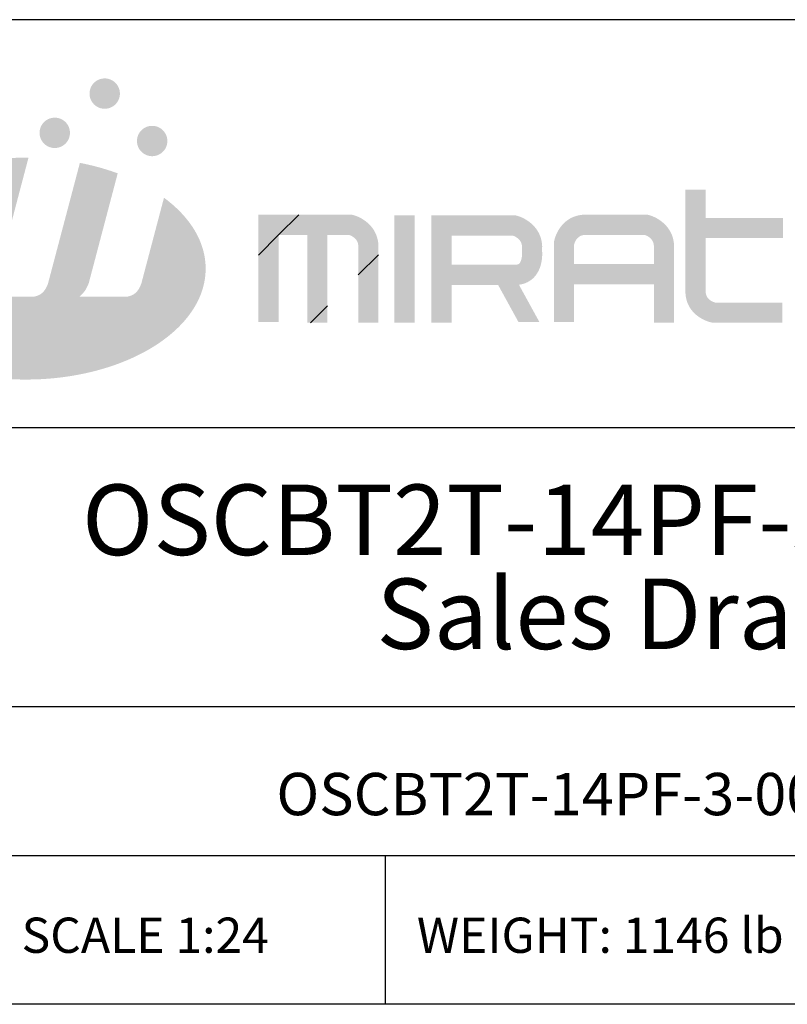
# Model space of a CAD drawing. Units: inches. Extents: x 0.5 to 10.5, y 0.5 to 7.9.
# Drawn here: x 8.1 to 9.3, y 0.5 to 2 of the extents above; entities that cross this region are included whole.
import ezdxf

# ---------------------------------------------------------------- set-up
doc = ezdxf.new("R2010")
doc.units = ezdxf.units.IN
doc.header["$MEASUREMENT"] = 0
for name, color, linetype in [('FORMAT', 7, 'Continuous'), ('LOGO_BLUE', 152, 'Continuous'), ('LOGO_GREEN', 134, 'Continuous')]:
    doc.layers.add(name, color=color, linetype=linetype)
doc.styles.add('SLDTEXTSTYLE0', font='TXT', dxfattribs={"width": 0.75})

# ---------------------------------------------------------------- blocks, each defined once
blk = doc.blocks.new('SW_NOTE_1')
at = {"layer": 'FORMAT', "color": 0, "char_height": 0.104167, "attachment_point": 2, "style": 'SLDTEXTSTYLE0'}
for s, insert in [('OSCBT2T-14PF-3-00002M1F', (0.8887, 0.1343)), ('Sales Drawing', (0.8693, -0.0046))]:
    blk.add_mtext(s, dxfattribs=dict(at, insert=insert))

msp = doc.modelspace()

# ---------------------------------------------------------------- hatches: boundary and pattern name
at = {"layer": 'LOGO_BLUE'}
h = msp.add_hatch(color=256, dxfattribs=at)
edge = h.paths.add_edge_path(flags=0)
edge.add_spline(control_points=[(8.423404, 1.587036), (8.423404, 1.626885), (8.400288, 1.663391), (8.361891, 1.691794)], knot_values=[0, 0, 0, 0, 1, 1, 1, 1], weights=[1, 1, 1, 1], degree=3, periodic=0)
edge.add_line((8.361891, 1.691794), (8.328604, 1.565694))
edge.add_spline(control_points=[(8.328604, 1.565694), (8.324201, 1.551993), (8.315378, 1.545505), (8.304238, 1.545505)], knot_values=[0, 0, 0, 0, 1, 1, 1, 1], weights=[1, 1, 1, 1], degree=3, periodic=0)
edge.add_line((8.304238, 1.545505), (8.23684, 1.545505))
edge.add_spline(control_points=[(8.23684, 1.545505), (8.244487, 1.553298), (8.245737, 1.553298), (8.250816, 1.565694)], knot_values=[0, 0, 0, 0, 1, 1, 1, 1], weights=[1, 1, 1, 1], degree=3, periodic=0)
edge.add_line((8.250816, 1.565694), (8.293542, 1.727826))
edge.add_spline(control_points=[(8.293542, 1.727826), (8.276085, 1.734228), (8.257395, 1.739454), (8.2377, 1.743301)], knot_values=[0, 0, 0, 0, 1, 1, 1, 1], weights=[1, 1, 1, 1], degree=3, periodic=0)
edge.add_line((8.2377, 1.743301), (8.19079, 1.565694))
edge.add_spline(control_points=[(8.19079, 1.565694), (8.186382, 1.551993), (8.177546, 1.545505), (8.166412, 1.545505)], knot_values=[0, 0, 0, 0, 1, 1, 1, 1], weights=[1, 1, 1, 1], degree=3, periodic=0)
edge.add_line((8.166412, 1.545505), (8.099014, 1.545505))
edge.add_spline(control_points=[(8.099014, 1.545505), (8.106624, 1.553298), (8.107947, 1.553298), (8.112984, 1.565694)], knot_values=[0, 0, 0, 0, 1, 1, 1, 1], weights=[1, 1, 1, 1], degree=3, periodic=0)
edge.add_line((8.112984, 1.565694), (8.161442, 1.749655))
edge.add_spline(control_points=[(8.161442, 1.749655), (8.161442, 1.750094), (8.161528, 1.750491), (8.161558, 1.750911)], knot_values=[0, 0, 0, 0, 1, 1, 1, 1], weights=[1, 1, 1, 1], degree=3, periodic=0)
edge.add_spline(control_points=[(8.161558, 1.750911), (8.160028, 1.750923), (8.15854, 1.750978), (8.156997, 1.750978)], knot_values=[0, 0, 0, 0, 1, 1, 1, 1], weights=[1, 1, 1, 1], degree=3, periodic=0)
edge.add_spline(control_points=[(8.156997, 1.750978), (8.137722, 1.750978), (8.119003, 1.749692), (8.100923, 1.747326)], knot_values=[0, 0, 0, 0, 1, 1, 1, 1], weights=[1, 1, 1, 1], degree=3, periodic=0)
edge.add_line((8.100923, 1.747326), (8.052971, 1.565694))
edge.add_spline(control_points=[(8.052971, 1.565694), (8.048574, 1.551993), (8.039714, 1.545505), (8.028574, 1.545505)], knot_values=[0, 0, 0, 0, 1, 1, 1, 1], weights=[1, 1, 1, 1], degree=3, periodic=0)
edge.add_line((8.028574, 1.545505), (7.961207, 1.545505))
edge.add_spline(control_points=[(7.961207, 1.545505), (7.968817, 1.553298), (7.970079, 1.553298), (7.97514, 1.565694)], knot_values=[0, 0, 0, 0, 1, 1, 1, 1], weights=[1, 1, 1, 1], degree=3, periodic=0)
edge.add_line((7.97514, 1.565694), (8.017586, 1.726765))
edge.add_spline(control_points=[(8.017586, 1.726765), (7.94139, 1.697916), (7.890553, 1.646141), (7.890553, 1.587036)], knot_values=[0, 0, 0, 0, 1, 1, 1, 1], weights=[1, 1, 1, 1], degree=3, periodic=0)
edge.add_spline(control_points=[(7.890553, 1.587036), (7.890553, 1.496498), (8.009854, 1.423082), (8.156997, 1.423082)], knot_values=[0, 0, 0, 0, 1, 1, 1, 1], weights=[1, 1, 1, 1], degree=3, periodic=0)
edge.add_spline(control_points=[(8.156997, 1.423082), (8.304134, 1.423082), (8.423404, 1.496498), (8.423404, 1.587036)], knot_values=[0, 0, 0, 0, 1, 1, 1, 1], weights=[1, 1, 1, 1], degree=3, periodic=0)
h = msp.add_hatch(color=256, dxfattribs=at)
edge = h.paths.add_edge_path(flags=0)
edge.add_spline(control_points=[(9.161747, 1.661879), (9.161747, 1.685434), (9.161747, 1.703514)], knot_values=[0, 0, 0, 1, 1, 1], weights=[1, 1, 1], degree=2, periodic=0)
edge.add_line((9.161747, 1.703514), (9.131979, 1.703514))
edge.add_line((9.131979, 1.703514), (9.131979, 1.555572))
edge.add_spline(control_points=[(9.131979, 1.555572), (9.130802, 1.523541), (9.157247, 1.509968), (9.171406, 1.507334)], knot_values=[0, 0, 0, 0, 1, 1, 1, 1], weights=[1, 1, 1, 1], degree=3, periodic=0)
edge.add_line((9.171406, 1.507334), (9.172766, 1.507078))
edge.add_line((9.172766, 1.507078), (9.274981, 1.507078))
edge.add_line((9.274981, 1.507078), (9.274981, 1.536889))
edge.add_spline(control_points=[(9.274981, 1.536889), (9.179851, 1.536889), (9.176089, 1.536889)], knot_values=[0, 0, 0, 1, 1, 1], weights=[1, 1, 1], degree=2, periodic=0)
edge.add_spline(control_points=[(9.176089, 1.536889), (9.171882, 1.537944), (9.161747, 1.541676), (9.161747, 1.554182)], knot_values=[0, 0, 0, 0, 1, 1, 1, 1], weights=[1, 1, 1, 1], degree=3, periodic=0)
edge.add_spline(control_points=[(9.161747, 1.554182), (9.161747, 1.554322), (9.161747, 1.593762), (9.161747, 1.632062)], knot_values=[0, 0, 0, 0, 1, 1, 1, 1], weights=[1, 1, 1, 1], degree=3, periodic=0)
edge.add_line((9.161747, 1.632062), (9.276006, 1.632062))
edge.add_line((9.276006, 1.632062), (9.276006, 1.661879))
edge.add_line((9.276006, 1.661879), (9.161747, 1.661879))
h = msp.add_hatch(dxfattribs=at)
h.set_pattern_fill('ANSI31', color=152, style=0)
edge = h.paths.add_edge_path(flags=0)
edge.add_spline(control_points=[(8.678592, 1.621378), (8.677366, 1.649909), (8.653555, 1.66316), (8.641104, 1.666269)], knot_values=[0, 0, 0, 0, 1, 1, 1, 1], weights=[1, 1, 1, 1], degree=3, periodic=0)
edge.add_line((8.641104, 1.666269), (8.639335, 1.666702))
edge.add_line((8.639335, 1.666702), (8.501443, 1.666702))
edge.add_line((8.501443, 1.666702), (8.501443, 1.659867))
edge.add_line((8.501443, 1.659867), (8.501247, 1.659867))
edge.add_line((8.501247, 1.659867), (8.501247, 1.508114))
edge.add_line((8.501247, 1.508114), (8.531041, 1.508114))
edge.add_line((8.531041, 1.508114), (8.531041, 1.636903))
edge.add_spline(control_points=[(8.531041, 1.636903), (8.54359, 1.636903), (8.558694, 1.636903), (8.57345, 1.636903)], knot_values=[0, 0, 0, 0, 1, 1, 1, 1], weights=[1, 1, 1, 1], degree=3, periodic=0)
edge.add_line((8.57345, 1.636903), (8.57345, 1.507078))
edge.add_line((8.57345, 1.507078), (8.603268, 1.507078))
edge.add_line((8.603268, 1.507078), (8.603268, 1.636903))
edge.add_spline(control_points=[(8.603268, 1.636903), (8.62064, 1.636903), (8.633677, 1.636903), (8.635085, 1.636903)], knot_values=[0, 0, 0, 0, 1, 1, 1, 1], weights=[1, 1, 1, 1], degree=3, periodic=0)
edge.add_spline(control_points=[(8.635085, 1.636903), (8.638482, 1.635751), (8.648348, 1.631623), (8.648811, 1.620738)], knot_values=[0, 0, 0, 0, 1, 1, 1, 1], weights=[1, 1, 1, 1], degree=3, periodic=0)
edge.add_line((8.648811, 1.620738), (8.648811, 1.507078))
edge.add_line((8.648811, 1.507078), (8.678592, 1.507078))
edge.add_line((8.678592, 1.507078), (8.678592, 1.621378))
h = msp.add_hatch(color=256, dxfattribs=at)
edge = h.paths.add_edge_path(flags=0)
edge.add_spline(control_points=[(8.678592, 1.621378), (8.677366, 1.649909), (8.653555, 1.66316), (8.641104, 1.666269)], knot_values=[0, 0, 0, 0, 1, 1, 1, 1], weights=[1, 1, 1, 1], degree=3, periodic=0)
edge.add_line((8.641104, 1.666269), (8.639335, 1.666702))
edge.add_line((8.639335, 1.666702), (8.501443, 1.666702))
edge.add_line((8.501443, 1.666702), (8.501443, 1.659867))
edge.add_line((8.501443, 1.659867), (8.501247, 1.659867))
edge.add_line((8.501247, 1.659867), (8.501247, 1.508114))
edge.add_line((8.501247, 1.508114), (8.531041, 1.508114))
edge.add_line((8.531041, 1.508114), (8.531041, 1.636903))
edge.add_spline(control_points=[(8.531041, 1.636903), (8.54359, 1.636903), (8.558694, 1.636903), (8.57345, 1.636903)], knot_values=[0, 0, 0, 0, 1, 1, 1, 1], weights=[1, 1, 1, 1], degree=3, periodic=0)
edge.add_line((8.57345, 1.636903), (8.57345, 1.507078))
edge.add_line((8.57345, 1.507078), (8.603268, 1.507078))
edge.add_line((8.603268, 1.507078), (8.603268, 1.636903))
edge.add_spline(control_points=[(8.603268, 1.636903), (8.62064, 1.636903), (8.633677, 1.636903), (8.635085, 1.636903)], knot_values=[0, 0, 0, 0, 1, 1, 1, 1], weights=[1, 1, 1, 1], degree=3, periodic=0)
edge.add_spline(control_points=[(8.635085, 1.636903), (8.638482, 1.635751), (8.648348, 1.631623), (8.648811, 1.620738)], knot_values=[0, 0, 0, 0, 1, 1, 1, 1], weights=[1, 1, 1, 1], degree=3, periodic=0)
edge.add_line((8.648811, 1.620738), (8.648811, 1.507078))
edge.add_line((8.648811, 1.507078), (8.678592, 1.507078))
edge.add_line((8.678592, 1.507078), (8.678592, 1.621378))
msp.add_hatch(color=256, dxfattribs=at).paths.add_polyline_path([(8.702294, 1.665885), (8.702294, 1.507078), (8.732093, 1.507078), (8.732093, 1.665885)], flags=0)
h = msp.add_hatch(color=256, dxfattribs=at)
edge = h.paths.add_edge_path(flags=0)
edge.add_spline(control_points=[(8.908206, 1.574), (8.921816, 1.588085), (8.920542, 1.609616), (8.920359, 1.612031)], knot_values=[0, 0, 0, 0, 1, 1, 1, 1], weights=[1, 1, 1, 1], degree=3, periodic=0)
edge.add_line((8.920359, 1.612031), (8.920401, 1.620354))
edge.add_spline(control_points=[(8.920401, 1.620354), (8.919139, 1.648885), (8.89531, 1.662129), (8.882889, 1.665227)], knot_values=[0, 0, 0, 0, 1, 1, 1, 1], weights=[1, 1, 1, 1], degree=3, periodic=0)
edge.add_line((8.882889, 1.665227), (8.881102, 1.665672))
edge.add_line((8.881102, 1.665672), (8.756905, 1.665672))
edge.add_line((8.756905, 1.665672), (8.756905, 1.660519))
edge.add_line((8.756905, 1.660519), (8.75685, 1.660519))
edge.add_line((8.75685, 1.660519), (8.75685, 1.507078))
edge.add_line((8.75685, 1.507078), (8.786618, 1.507078))
edge.add_line((8.786618, 1.507078), (8.786618, 1.562969))
edge.add_line((8.786618, 1.562969), (8.855309, 1.562969))
edge.add_line((8.855309, 1.562969), (8.885468, 1.508017))
edge.add_line((8.885468, 1.508017), (8.916377, 1.508017))
edge.add_line((8.916377, 1.508017), (8.88609, 1.563231))
edge.add_spline(control_points=[(8.88609, 1.563231), (8.896871, 1.564621), (8.903993, 1.569579), (8.908206, 1.574)], knot_values=[0, 0, 0, 0, 1, 1, 1, 1], weights=[1, 1, 1, 1], degree=3, periodic=0)
edge = h.paths.add_edge_path(flags=0)
edge.add_spline(control_points=[(8.890639, 1.610854), (8.890639, 1.610305), (8.890675, 1.609707), (8.890675, 1.609055)], knot_values=[0, 0, 0, 0, 1, 1, 1, 1], weights=[1, 1, 1, 1], degree=3, periodic=0)
edge.add_spline(control_points=[(8.890675, 1.609055), (8.890656, 1.604427), (8.889727, 1.597748), (8.886672, 1.594675)], knot_values=[0, 0, 0, 0, 1, 1, 1, 1], weights=[1, 1, 1, 1], degree=3, periodic=0)
edge.add_spline(control_points=[(8.886672, 1.594675), (8.886058, 1.594069), (8.884488, 1.592467), (8.879279, 1.592774)], knot_values=[0, 0, 0, 0, 1, 1, 1, 1], weights=[1, 1, 1, 1], degree=3, periodic=0)
edge.add_line((8.879279, 1.592774), (8.786618, 1.592774))
edge.add_line((8.786618, 1.592774), (8.786618, 1.635879))
edge.add_spline(control_points=[(8.786618, 1.635879), (8.821131, 1.635879), (8.873754, 1.635879), (8.876834, 1.635879)], knot_values=[0, 0, 0, 0, 1, 1, 1, 1], weights=[1, 1, 1, 1], degree=3, periodic=0)
edge.add_spline(control_points=[(8.876834, 1.635879), (8.880267, 1.634726), (8.890114, 1.630586), (8.890639, 1.619695)], knot_values=[0, 0, 0, 0, 1, 1, 1, 1], weights=[1, 1, 1, 1], degree=3, periodic=0)
edge.add_line((8.890639, 1.619695), (8.890639, 1.610854))
h = msp.add_hatch(color=256, dxfattribs=at)
edge = h.paths.add_edge_path(flags=0)
edge.add_spline(control_points=[(9.115179, 1.621385), (9.113954, 1.649916), (9.0901, 1.663166), (9.077618, 1.666276)], knot_values=[0, 0, 0, 0, 1, 1, 1, 1], weights=[1, 1, 1, 1], degree=3, periodic=0)
edge.add_line((9.077618, 1.666276), (9.075837, 1.666709))
edge.add_line((9.075837, 1.666709), (8.986287, 1.666709))
edge.add_spline(control_points=[(8.986287, 1.666709), (8.954213, 1.667891), (8.94067, 1.641415), (8.93803, 1.627238)], knot_values=[0, 0, 0, 0, 1, 1, 1, 1], weights=[1, 1, 1, 1], degree=3, periodic=0)
edge.add_line((8.93803, 1.627238), (8.937755, 1.625891))
edge.add_line((8.937755, 1.625891), (8.937755, 1.50812))
edge.add_line((8.937755, 1.50812), (8.967573, 1.50812))
edge.add_spline(control_points=[(8.967573, 1.50812), (8.967573, 1.53584), (8.967573, 1.564012)], knot_values=[0, 0, 0, 1, 1, 1], weights=[1, 1, 1], degree=2, periodic=0)
edge.add_line((8.967573, 1.564012), (9.085374, 1.564012))
edge.add_line((9.085374, 1.564012), (9.085374, 1.507084))
edge.add_line((9.085374, 1.507084), (9.115179, 1.507084))
edge.add_line((9.115179, 1.507084), (9.115179, 1.621385))
edge = h.paths.add_edge_path(flags=0)
edge.add_spline(control_points=[(8.98572, 1.636909), (9.067069, 1.636909), (9.071618, 1.636909)], knot_values=[0, 0, 0, 1, 1, 1], weights=[1, 1, 1], degree=2, periodic=0)
edge.add_spline(control_points=[(9.071618, 1.636909), (9.075051, 1.635757), (9.084892, 1.631629), (9.085374, 1.620756)], knot_values=[0, 0, 0, 0, 1, 1, 1, 1], weights=[1, 1, 1, 1], degree=3, periodic=0)
edge.add_line((9.085374, 1.620756), (9.085374, 1.593817))
edge.add_line((9.085374, 1.593817), (8.967573, 1.593817))
edge.add_spline(control_points=[(8.967573, 1.593817), (8.967573, 1.609494), (8.967573, 1.621354), (8.967573, 1.622561)], knot_values=[0, 0, 0, 0, 1, 1, 1, 1], weights=[1, 1, 1, 1], degree=3, periodic=0)
edge.add_spline(control_points=[(8.967573, 1.622561), (8.968658, 1.626897), (8.972543, 1.637403), (8.98572, 1.636909)], knot_values=[0, 0, 0, 0, 1, 1, 1, 1], weights=[1, 1, 1, 1], degree=3, periodic=0)
at = {"layer": 'LOGO_GREEN'}
h = msp.add_hatch(color=256, dxfattribs=at)
edge = h.paths.add_edge_path(flags=0)
edge.add_spline(control_points=[(8.274329, 1.823254), (8.286676, 1.823254), (8.296768, 1.833273), (8.296768, 1.845694)], knot_values=[0, 0, 0, 0, 1, 1, 1, 1], weights=[1, 1, 1, 1], degree=3, periodic=0)
edge.add_spline(control_points=[(8.296768, 1.845694), (8.296768, 1.858084), (8.286676, 1.868072), (8.274329, 1.868072)], knot_values=[0, 0, 0, 0, 1, 1, 1, 1], weights=[1, 1, 1, 1], degree=3, periodic=0)
edge.add_spline(control_points=[(8.274329, 1.868072), (8.26195, 1.868072), (8.251914, 1.858084), (8.251914, 1.845694)], knot_values=[0, 0, 0, 0, 1, 1, 1, 1], weights=[1, 1, 1, 1], degree=3, periodic=0)
edge.add_spline(control_points=[(8.251914, 1.845694), (8.251914, 1.833273), (8.26195, 1.823254), (8.274329, 1.823254)], knot_values=[0, 0, 0, 0, 1, 1, 1, 1], weights=[1, 1, 1, 1], degree=3, periodic=0)
h = msp.add_hatch(color=256, dxfattribs=at)
edge = h.paths.add_edge_path(flags=0)
edge.add_spline(control_points=[(8.200559, 1.765259), (8.212925, 1.765259), (8.222992, 1.77529), (8.222992, 1.787711)], knot_values=[0, 0, 0, 0, 1, 1, 1, 1], weights=[1, 1, 1, 1], degree=3, periodic=0)
edge.add_spline(control_points=[(8.222992, 1.787711), (8.222992, 1.800089), (8.212925, 1.810083), (8.200559, 1.810083)], knot_values=[0, 0, 0, 0, 1, 1, 1, 1], weights=[1, 1, 1, 1], degree=3, periodic=0)
edge.add_spline(control_points=[(8.200559, 1.810083), (8.188168, 1.810083), (8.178126, 1.800089), (8.178126, 1.787711)], knot_values=[0, 0, 0, 0, 1, 1, 1, 1], weights=[1, 1, 1, 1], degree=3, periodic=0)
edge.add_spline(control_points=[(8.178126, 1.787711), (8.178126, 1.77529), (8.188168, 1.765259), (8.200559, 1.765259)], knot_values=[0, 0, 0, 0, 1, 1, 1, 1], weights=[1, 1, 1, 1], degree=3, periodic=0)
h = msp.add_hatch(color=256, dxfattribs=at)
edge = h.paths.add_edge_path(flags=0)
edge.add_spline(control_points=[(8.344391, 1.753167), (8.356781, 1.753167), (8.366849, 1.763192), (8.366849, 1.775601)], knot_values=[0, 0, 0, 0, 1, 1, 1, 1], weights=[1, 1, 1, 1], degree=3, periodic=0)
edge.add_spline(control_points=[(8.366849, 1.775601), (8.366849, 1.787979), (8.356781, 1.797985), (8.344391, 1.797985)], knot_values=[0, 0, 0, 0, 1, 1, 1, 1], weights=[1, 1, 1, 1], degree=3, periodic=0)
edge.add_spline(control_points=[(8.344391, 1.797985), (8.332055, 1.797985), (8.321994, 1.787979), (8.321994, 1.775601)], knot_values=[0, 0, 0, 0, 1, 1, 1, 1], weights=[1, 1, 1, 1], degree=3, periodic=0)
edge.add_spline(control_points=[(8.321994, 1.775601), (8.321994, 1.763192), (8.332055, 1.753167), (8.344391, 1.753167)], knot_values=[0, 0, 0, 0, 1, 1, 1, 1], weights=[1, 1, 1, 1], degree=3, periodic=0)

# ---------------------------------------------------------------- linework, layer by layer
at = {"layer": 'FORMAT'}
for p, q in [((10.499997, 1.954857), (7.799997, 1.954857)), ((7.799997, 1.352524), (10.499997, 1.352524)), ((7.799997, 0.940002), (10.499997, 0.940002)), ((7.799997, 0.720002), (10.499997, 0.720002)), ((8.688431, 0.720002), (8.688431, 0.500002)), ((10.499997, 0.500002), (0.499997, 0.500002))]:
    msp.add_line(p, q, dxfattribs=at)

# ---------------------------------------------------------------- block references
msp.add_blockref('SW_NOTE_1', (8.273728, 1.133695), dxfattribs=at)

# ---------------------------------------------------------------- texts
at = {"layer": 'FORMAT', "style": 'SLDTEXTSTYLE0'}
for s, insert, char_height, attachment_point in [('OSCBT2T-14PF-3-00002M1F SD', (9.145179, 0.841913), 0.0625, 2), ('SCALE 1:24', (8.334179, 0.628112), 0.0520833, 2), ('WEIGHT: 1146 lb', (8.735338, 0.628112), 0.05208333, 1)]:
    msp.add_mtext(s, dxfattribs=dict(at, insert=insert, char_height=char_height, attachment_point=attachment_point))

doc.saveas('drawing.dxf')
